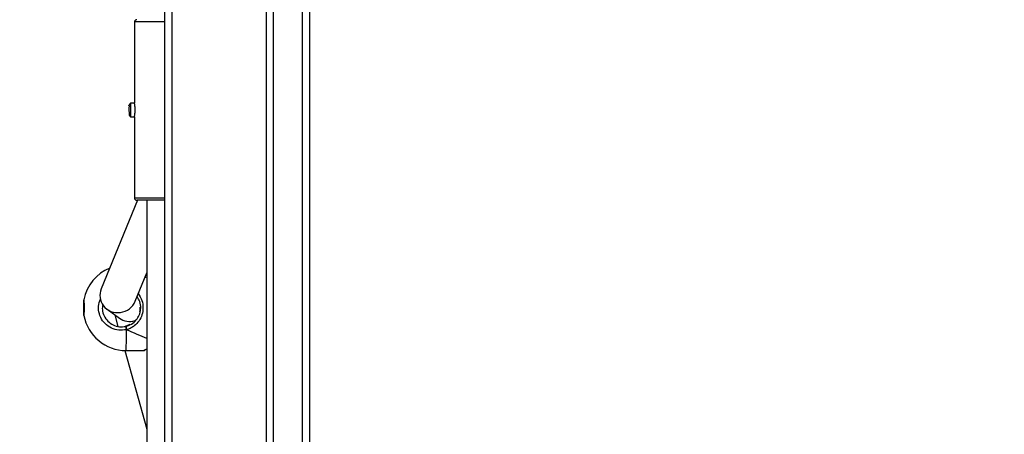
# Model space of a CAD drawing. Units: millimetres. Extents: x -505 to 5381, y 392 to 1295.
# Drawn here: x 439 to 482, y 628 to 647 of the extents above; entities that cross this region are included whole.
import ezdxf

# ---------------------------------------------------------------- set-up
doc = ezdxf.new("R2010")
doc.units = ezdxf.units.MM
doc.header["$LTSCALE"] = 50
doc.header["$PDSIZE"] = -1
doc.layers.add('VP-DIM', color=7, linetype='Continuous')
doc.layers.add('VP-EQ', color=7, linetype='Continuous', true_color=0x8a3492)
doc.dimstyles.get("Standard").update_dxf_attribs({"dimtxt": 14, "dimasz": 20, "dimexe": 20, "dimexo": 50, "dimgap": 20, "dimtad": 0, "dimdec": 0, "dimzin": 0, "dimdsep": 46, "dimtxsty": 'Standard', "dimcen": -0.09, "dimadec": 0, "dimazin": 0, "dimtfac": 1, "dimtdec": 4, "dimtofl": 0, "dimtmove": 0, "dimatfit": 3, "dimfxl": 70, "dimfxlon": 1, "dimtolj": 1, "dimtzin": 0, "dimarcsym": 0})

# ---------------------------------------------------------------- blocks, each defined once
blk = doc.blocks.new('*D631')
at = {"layer": 'Defpoints', "color": 0}
for p in [(952.356, 1275.183), (952.356, 846.122), (25.26, 640.244)]:
    blk.add_point(p, dxfattribs=at)
at = {"layer": 'VP-DIM', "color": 0, "lineweight": -2}
for p, q in [((25.26, 1205.183), (25.26, 1295.183)), ((952.356, 1205.183), (952.356, 1295.183)), ((45.26, 1275.183), (452.419, 1275.183)), ((932.356, 1275.183), (529.752, 1275.183))]:
    blk.add_line(p, q, dxfattribs=at)
at = {"layer": 'VP-DIM', "color": 0}
for points in [[(45.26, 1278.517), (45.26, 1271.85), (25.26, 1275.183)], [(932.356, 1271.85), (932.356, 1278.517), (952.356, 1275.183)]]:
    blk.add_solid(points, dxfattribs=at)
at = {"layer": 'VP-DIM', "color": 0, "insert": (491.086, 1275.183), "char_height": 14, "attachment_point": 5}
blk.add_mtext('\\A1;927', dxfattribs=at)
blk = doc.blocks.new('*D632')
at = {"layer": 'Defpoints', "color": 0}
for p in [(288.018, 907.519), (214.408, 588.284), (1071.213, 588.284)]:
    blk.add_point(p, dxfattribs=at)
at = {"layer": 'VP-DIM', "color": 0, "lineweight": -2}
for p, q in [((1001.213, 907.519), (1091.213, 907.519)), ((1071.213, 887.519), (1071.213, 784.235)), ((1071.213, 608.284), (1071.213, 711.568)), ((1001.213, 588.284), (1091.213, 588.284))]:
    blk.add_line(p, q, dxfattribs=at)
at = {"layer": 'VP-DIM', "color": 0}
for points in [[(1074.547, 887.519), (1067.88, 887.519), (1071.213, 907.519)], [(1067.88, 608.284), (1074.547, 608.284), (1071.213, 588.284)]]:
    blk.add_solid(points, dxfattribs=at)
at = {"layer": 'VP-DIM', "color": 0, "insert": (1071.213, 747.901), "char_height": 14, "attachment_point": 5, "rotation": 90}
blk.add_mtext('\\A1;319', dxfattribs=at)
blk = doc.blocks.new('*D633')
at = {"layer": 'Defpoints', "color": 0}
for p in [(591.338, 1097.477), (391.005, 391.577), (1167.172, 391.577)]:
    blk.add_point(p, dxfattribs=at)
at = {"layer": 'VP-DIM', "color": 0, "lineweight": -2}
for p, q in [((1097.172, 1097.477), (1187.172, 1097.477)), ((1167.172, 1077.477), (1167.172, 783.032)), ((1167.172, 411.577), (1167.172, 708.032)), ((1097.172, 391.577), (1187.172, 391.577))]:
    blk.add_line(p, q, dxfattribs=at)
at = {"layer": 'VP-DIM', "color": 0}
for points in [[(1170.505, 1077.477), (1163.838, 1077.477), (1167.172, 1097.477)], [(1163.838, 411.577), (1170.505, 411.577), (1167.172, 391.577)]]:
    blk.add_solid(points, dxfattribs=at)
at = {"layer": 'VP-DIM', "color": 0, "insert": (1167.172, 745.532), "char_height": 14, "attachment_point": 5, "rotation": 90}
blk.add_mtext('\\A1;706', dxfattribs=at)
blk = doc.blocks.new('RC1413_')
at = {"color": 7, "linetype": 'Continuous', "lineweight": 25}
for p, q in [((451.349, 595.341), (451.349, 673.223)), ((451.649, 673.237), (451.649, 595.354)), ((445.249, 602.677), (445.249, 666.977)), ((449.749, 602.454), (449.749, 667.126)), ((445.549, 666.877), (445.549, 602.677)), ((443.899, 646.45), (443.899, 642.846)), ((443.729, 642.85), (443.659, 642.78)), ((443.899, 642.85), (443.729, 642.85)), ((443.659, 642.32), (443.729, 642.25)), ((443.729, 642.25), (443.899, 642.25)), ((443.899, 642.249), (443.899, 638.65)), ((444.034, 638.55), (442.427, 634.62)), ((445.249, 638.55), (443.999, 638.55)), ((444.449, 638.55), (444.449, 614.29)), ((443.933, 634.074), (444.449, 635.336)), ((442.685, 633.717), (443.232, 633.321)), ((443.026, 633.471), (443.169, 632.959)), ((444.16, 633.786), (444.16, 633.809)), ((443.693, 633.045), (443.49, 632.959)), ((443.522, 632.959), (443.49, 632.959)), ((443.47, 631.886), (444.449, 628.397)), ((443.529, 631.886), (444.301, 631.886))]:
    blk.add_line(p, q, dxfattribs=at)
at = {"color": 8, "linetype": 'Continuous', "lineweight": 25}
for p, q in [((450.049, 667.563), (450.049, 595.341)), ((445.249, 646.45), (443.899, 646.45)), ((443.899, 638.65), (445.249, 638.65))]:
    blk.add_line(p, q, dxfattribs=at)
at = {"color": 7, "linetype": 'Continuous', "lineweight": 25, "flags": 128}
for points in [[(443.658, 642.73), (443.659, 642.771), (443.659, 642.78)], [(443.729, 642.85), (443.729, 642.834), (443.728, 642.785)], [(441.658, 633.786), (441.658, 633.899), (441.658, 634.001), (441.659, 634.079), (441.66, 634.125), (441.662, 634.134), (441.663, 634.106), (441.664, 634.043), (441.665, 633.952), (441.665, 633.843), (441.665, 633.728), (441.665, 633.619), (441.664, 633.528), (441.663, 633.465), (441.662, 633.437), (441.66, 633.446), (441.659, 633.493), (441.658, 633.571), (441.658, 633.672), (441.658, 633.786)]]:
    blk.add_lwpolyline(points, dxfattribs=at)
at = {"color": 7, "linetype": 'Continuous', "lineweight": 25}
for centre, radius, start, end in [((443.999, 646.45), 0.1, 90, 180), ((464.141, 642.562), 20.483, 179.5314, 180.6785), ((467.922, 642.562), 24.194, 179.4713, 180.7381), ((443.999, 638.65), 0.1, 180, 270), ((443.529, 633.786), 1.9, 112.4071, 169.4012), ((443.529, 633.786), 1.9, 190.5988, 270), ((443.857, 632.937), 0.336, 176.2516, 202.1278)]:
    blk.add_arc(centre, radius, start, end, dxfattribs=at)
at = {"color": 8, "linetype": 'Continuous', "lineweight": 25}
blk.add_arc((428.08, 632.63), 15.466, 357.2425, 0.6684, dxfattribs=at)
at = {"color": 7, "linetype": 'Continuous', "lineweight": 25}
for centre, major_axis, ratio, start_param, end_param in [((441.295, 633.786), (4.351, 1.9), 0.001655, 5.493183, 5.522454), ((441.295, 633.786), (4.351, 1.9), 0.001655, 5.493183, 5.522454), ((443.18, 634.347), (0.781, 0.223), 0.959141, 2.495445, 3.500613), ((443.18, 634.347), (0.781, 0.223), 0.959141, 3.500613, 5.637038), ((443.721, 633.956), (0.66, 0.46), 0.951261, 3.461887, 4.38751), ((441.295, 633.786), (4.351, -1.9), 0.001655, 0.760732, 1.027828), ((441.295, 633.786), (4.351, -1.9), 0.001655, 0.760732, 1.027828)]:
    blk.add_ellipse(centre, major_axis=major_axis, ratio=ratio, start_param=start_param, end_param=end_param, dxfattribs=at)
for points, knots in [([(443.899, 642.25), (443.899, 642.253), (443.9, 642.26), (443.91, 642.31), (443.922, 642.385), (443.93, 642.479), (443.932, 642.581), (443.926, 642.678), (443.915, 642.762), (443.904, 642.821), (443.898, 642.85), (443.899, 642.847), (443.899, 642.846)], [0, 0, 0, 0, 0.106409, 0.212743, 0.320657, 0.429785, 0.537145, 0.642498, 0.748734, 0.857341, 0.966162, 1, 1, 1, 1]), ([(442.492, 633.925), (442.482, 633.849), (442.46, 633.678), (442.542, 633.414), (442.708, 633.174), (442.949, 633.005), (443.233, 632.92), (443.425, 632.946), (443.522, 632.959)], [0, 0, 0, 0, 0.1358272, 0.3060462, 0.4783925, 0.6521469, 0.826069, 1, 1, 1, 1]), ([(444.148, 633.664), (444.148, 633.66), (444.146, 633.64), (444.142, 633.619), (444.14, 633.607), (444.142, 633.616), (444.148, 633.643), (444.155, 633.686), (444.16, 633.736), (444.16, 633.771), (444.16, 633.786)], [0, 0, 0, 0, 0.038839, 0.182571, 0.325488, 0.465663, 0.605479, 0.747824, 0.891693, 1, 1, 1, 1]), ([(443.522, 632.959), (443.522, 632.958), (443.522, 632.955), (443.525, 632.938), (443.529, 632.913), (443.534, 632.882), (443.54, 632.849), (443.543, 632.824), (443.545, 632.812), (443.546, 632.81)], [0, 0, 0, 0, 0.161729, 0.323536, 0.48366, 0.642177, 0.800629, 0.960409, 1, 1, 1, 1]), ([(443.546, 632.81), (443.544, 632.82), (443.541, 632.841), (443.536, 632.875), (443.531, 632.907), (443.526, 632.934), (443.523, 632.952), (443.522, 632.958), (443.522, 632.959), (443.522, 632.959)], [0, 0, 0, 0, 0.161676, 0.32341, 0.483718, 0.642418, 0.800747, 0.960309, 1, 1, 1, 1]), ([(444.301, 631.886), (444.301, 631.886), (444.307, 631.885), (444.317, 631.887), (444.327, 631.89), (444.333, 631.892), (444.338, 631.893), (444.343, 631.896), (444.352, 631.9), (444.379, 631.913), (444.416, 631.932), (444.447, 631.946), (444.449, 631.947)], [0, 0, 0, 0, 0.001952, 0.038336, 0.064024, 0.083418, 0.105918, 0.146852, 0.258909, 0.604228, 0.975, 1, 1, 1, 1])]:
    blk.add_open_spline(points, degree=3, knots=knots, dxfattribs=at)
at = {"color": 8, "linetype": 'Continuous', "lineweight": 25}
for points, knots in [([(443.522, 632.959), (443.534, 632.962), (443.646, 632.99), (443.833, 633.084), (444.025, 633.279), (444.146, 633.513), (444.191, 633.781), (444.154, 634.055), (444.059, 634.203), (444.014, 634.272)], [0, 0, 0, 0, 0.023561, 0.205863, 0.374105, 0.526969, 0.679324, 0.849138, 1, 1, 1, 1]), ([(444.07, 634.41), (444.131, 634.311), (444.249, 634.119), (444.294, 633.78), (444.244, 633.466), (444.11, 633.19), (443.933, 633), (443.75, 632.883), (443.631, 632.833), (443.56, 632.814), (443.546, 632.81)], [0, 0, 0, 0, 0.175413, 0.343426, 0.494106, 0.643298, 0.804682, 0.889806, 0.977828, 1, 1, 1, 1]), ([(443.546, 632.81), (443.432, 632.795), (443.205, 632.764), (442.869, 632.865), (442.587, 633.064), (442.387, 633.348), (442.299, 633.677), (442.303, 633.965), (442.375, 634.115), (442.398, 634.164)], [0, 0, 0, 0, 0.1558977, 0.3117905, 0.4676245, 0.6223365, 0.7752579, 0.9266164, 1, 1, 1, 1]), ([(444.301, 631.887), (444.3, 631.886), (444.285, 631.878), (444.332, 631.903), (444.413, 631.944), (444.449, 631.961)], [0, 0, 0, 0, 0.0294076, 0.5825952, 1, 1, 1, 1])]:
    blk.add_open_spline(points, degree=3, knots=knots, dxfattribs=at)
blk = doc.blocks.new('RC1413_2D')
at = {"layer": 'VP-EQ', "color": 0}
blk.add_blockref('RC1413_', (0, 0), dxfattribs=at)

msp = doc.modelspace()

# ---------------------------------------------------------------- block references
at = {"layer": 'VP-EQ', "color": 0}
msp.add_blockref('RC1413_2D', (0, 0), dxfattribs=at)

# ---------------------------------------------------------------- dimensions: what is measured, and where the dimension line sits
at = {"layer": 'VP-DIM'}
dim = msp.add_linear_dim(base=(952.356, 1275.183), p1=(25.26, 640.244), p2=(952.356, 846.122), dimstyle='Standard', dxfattribs=at)
dim.commit()
dim.dimension.update_dxf_attribs({"geometry": '*D631', "text_midpoint": (491.086, 1275.183), "dimtype": 160})
for base, p1, p2, picture, middle in [((1167.172, 391.577), (591.338, 1097.477), (391.005, 391.577), '*D633', (1167.172, 745.532)), ((1071.213, 588.284), (288.018, 907.519), (214.408, 588.284), '*D632', (1071.213, 747.901))]:
    dim = msp.add_linear_dim(base=base, p1=p1, p2=p2, angle=90, dimstyle='Standard', dxfattribs=at)
    dim.commit()
    dim.dimension.update_dxf_attribs({"geometry": picture, "text_midpoint": middle, "dimtype": 160})

doc.saveas('drawing.dxf')
